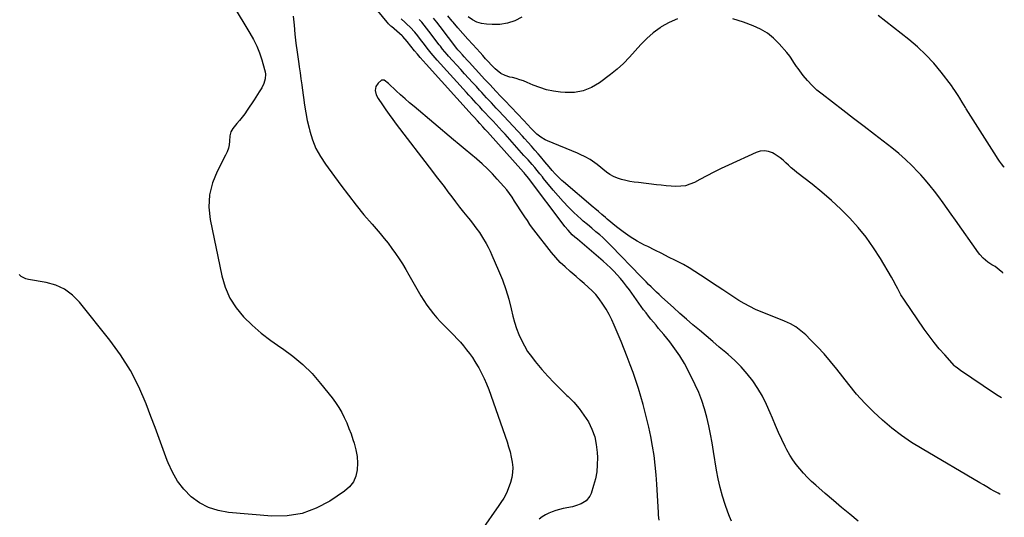
# Model space of a CAD drawing. Units: inches. Extents: x 1900007 to 1905333, y 406183 to 411499.
# Drawn here: x 1904581 to 1905286, y 407351 to 407707 of the extents above; entities that cross this region are included whole.
import ezdxf

# ---------------------------------------------------------------- set-up
doc = ezdxf.new("R2010")
doc.units = ezdxf.units.IN
doc.header["$MEASUREMENT"] = 0
doc.layers.add('7', color=7, linetype='Continuous')
doc.layers.add('8', color=7, linetype='Continuous')

msp = doc.modelspace()

# ---------------------------------------------------------------- linework, layer by layer
at = {"layer": '7', "color": 18}
for points in [[(1905090.47, 407348.23, 1656), (1905088.99, 407351.43, 1656), (1905087.67, 407354.73, 1656), (1905085.81, 407360.03, 1656), (1905083.87, 407366.08, 1656), (1905082.16, 407372.2, 1656), (1905080.79, 407378.4, 1656), (1905079.65, 407384.65, 1656), (1905077.58, 407398.2, 1656), (1905076.56, 407404.34, 1656), (1905075.44, 407410.46, 1656), (1905074.16, 407416.56, 1656), (1905072.78, 407422.63, 1656), (1905071.13, 407428.62, 1656), (1905069.22, 407434.52, 1656), (1905066.92, 407440.27, 1656), (1905064.37, 407445.93, 1656), (1905059.59, 407455.67, 1656), (1905056.64, 407461.17, 1656), (1905053.45, 407466.52, 1656), (1905049.9, 407471.64, 1656), (1905046.11, 407476.6, 1656), (1905041.79, 407481.88, 1656), (1905039.97, 407484.08, 1656), (1905038.15, 407486.28, 1656), (1905036.32, 407488.47, 1656), (1905034.49, 407490.66, 1656), (1905032.67, 407492.86, 1656), (1905030.89, 407495.09, 1656), (1905029.16, 407497.36, 1656), (1905027.46, 407499.65, 1656), (1905017.25, 407513.76, 1656), (1905015.15, 407516.55, 1656), (1905013, 407519.3, 1656), (1905010.76, 407521.98, 1656), (1905008.47, 407524.61, 1656), (1905006.08, 407527.15, 1656), (1905003.63, 407529.63, 1656), (1905001.08, 407532.01, 1656), (1904998.47, 407534.33, 1656), (1904980.06, 407550.05, 1656), (1904978.12, 407551.65, 1656), (1904976.28, 407553.34, 1656), (1904973.31, 407556.5, 1656), (1904970.9, 407559.34, 1656), (1904969.76, 407560.82, 1656), (1904945.68, 407592.96, 1656), (1904945.13, 407593.68, 1656), (1904942.66, 407596.66, 1656), (1904941.75, 407597.69, 1656), (1904941.29, 407598.2, 1656), (1904915.62, 407626.95, 1656), (1904913.94, 407628.82, 1656), (1904912.24, 407630.68, 1656), (1904910.1, 407632.98, 1656), (1904908.4, 407634.82, 1656), (1904906.02, 407637.43, 1656), (1904904.62, 407638.97, 1656), (1904871.57, 407675.53, 1656), (1904869.47, 407677.89, 1656), (1904867.4, 407680.27, 1656), (1904865.37, 407682.69, 1656), (1904863.37, 407685.13, 1656), (1904860.72, 407688.42, 1656), (1904858.14, 407691.71, 1656), (1904854.91, 407695.31, 1656), (1904854.5, 407695.68, 1656), (1904846.76, 407702.44, 1656), (1904846.34, 407702.82, 1656), (1904844.74, 407704.41, 1656), (1904843.99, 407705.26, 1656), (1904843.63, 407705.69, 1656), (1904809.28, 407747.67, 1656)], [(1904733.53, 407717.58, 1658), (1904745.43, 407697.76, 1658), (1904747.97, 407693.15, 1658), (1904750.27, 407688.43, 1658), (1904752.2, 407683.55, 1658), (1904753.9, 407678.56, 1658), (1904755.93, 407671.74, 1658), (1904756.3, 407670.07, 1658), (1904756.52, 407668.4, 1658), (1904756.33, 407665.01, 1658), (1904755.44, 407661.72, 1658), (1904753.92, 407658.67, 1658), (1904752.12, 407655.8, 1658), (1904749.66, 407651.96, 1658), (1904748.4, 407650.05, 1658), (1904743.37, 407642.48, 1658), (1904741.66, 407640.01, 1658), (1904739.89, 407637.58, 1658), (1904738.03, 407635.22, 1658), (1904736.11, 407632.9, 1658), (1904733.1, 407629.41, 1658), (1904731.71, 407627.01, 1658), (1904731.14, 407624.28, 1658), (1904730.86, 407620.4, 1658), (1904730.51, 407617.8, 1658), (1904729.96, 407615.26, 1658), (1904729.09, 407612.81, 1658), (1904728.01, 407610.42, 1658), (1904721.85, 407598.74, 1658), (1904718.52, 407590.42, 1658), (1904716.39, 407581.92, 1658), (1904716.06, 407573.17, 1658), (1904716.93, 407564.25, 1658), (1904725.25, 407523.82, 1658), (1904727.67, 407515.69, 1658), (1904730.93, 407508.01, 1658), (1904735.46, 407501.01, 1658), (1904740.83, 407494.45, 1658), (1904747.07, 407488.47, 1658), (1904753.54, 407482.79, 1658), (1904760.37, 407477.54, 1658), (1904767.45, 407472.6, 1658), (1904768.66, 407471.81, 1658), (1904776.22, 407466.35, 1658), (1904783.37, 407460.44, 1658), (1904789.92, 407453.88, 1658), (1904796.06, 407446.87, 1658), (1904804.26, 407436.54, 1658), (1904806.75, 407433.17, 1658), (1904809.07, 407429.7, 1658), (1904811.14, 407426.07, 1658), (1904813.04, 407422.34, 1658), (1904814.74, 407418.51, 1658), (1904816.35, 407414.63, 1658), (1904817.83, 407410.7, 1658), (1904819.2, 407406.74, 1658), (1904820.08, 407404.06, 1658), (1904821.31, 407399.36, 1658), (1904822.15, 407394.61, 1658), (1904822.41, 407389.79, 1658), (1904822.29, 407384.93, 1658), (1904821.25, 407380.4, 1658), (1904819.51, 407376.28, 1658), (1904816.74, 407372.78, 1658), (1904813.27, 407369.69, 1658), (1904802.58, 407362.57, 1658), (1904792.86, 407357.44, 1658), (1904782.77, 407353.71, 1658), (1904772.13, 407352.09, 1658), (1904761.14, 407351.87, 1658), (1904729.97, 407354.45, 1658), (1904722.7, 407355.78, 1658), (1904715.79, 407357.96, 1658), (1904709.42, 407361.42, 1658), (1904703.42, 407365.73, 1658), (1904698.19, 407371.07, 1658), (1904693.58, 407376.83, 1658), (1904689.9, 407383.21, 1658), (1904686.83, 407390.02, 1658), (1904686.26, 407391.59, 1658), (1904683.37, 407399.51, 1658), (1904680.45, 407407.42, 1658), (1904677.5, 407415.31, 1658), (1904674.53, 407423.2, 1658), (1904671.07, 407432.3, 1658), (1904665.8, 407444.41, 1658), (1904659.81, 407456.12, 1658), (1904652.77, 407467.22, 1658), (1904645.01, 407477.92, 1658), (1904623.27, 407505.1, 1658), (1904618.22, 407510.14, 1658), (1904612.65, 407514.3, 1658), (1904606.31, 407517.13, 1658), (1904599.45, 407519.09, 1658), (1904586.78, 407521.21, 1658), (1904584.92, 407521.69, 1658), (1904581.56, 407523.53, 1658), (1904580.81, 407524.13, 1658), (1904580.08, 407524.77, 1658)], [(1904776.43, 407709.77, 1656), (1904777.01, 407703.35, 1656), (1904777.65, 407696.93, 1656), (1904778.41, 407690.53, 1656), (1904779.23, 407684.13, 1656), (1904780.4, 407675.66, 1656), (1904780.7, 407673.51, 1656), (1904781.33, 407669.21, 1656), (1904781.99, 407664.91, 1656), (1904782.59, 407660.6, 1656), (1904782.86, 407658.44, 1656), (1904783.68, 407651.63, 1656), (1904784.46, 407646.08, 1656), (1904785.37, 407640.56, 1656), (1904786.51, 407635.07, 1656), (1904787.78, 407629.62, 1656), (1904788.3, 407627.58, 1656), (1904790.29, 407621.3, 1656), (1904792.74, 407615.22, 1656), (1904795.87, 407609.47, 1656), (1904799.45, 407603.93, 1656), (1904810.54, 407588.8, 1656), (1904815.92, 407581.64, 1656), (1904821.42, 407574.58, 1656), (1904827.09, 407567.67, 1656), (1904832.89, 407560.85, 1656), (1904838.73, 407554.15, 1656), (1904841.63, 407550.7, 1656), (1904844.46, 407547.19, 1656), (1904847.16, 407543.59, 1656), (1904849.79, 407539.92, 1656), (1904852.3, 407536.18, 1656), (1904854.74, 407532.39, 1656), (1904857.08, 407528.53, 1656), (1904859.34, 407524.63, 1656), (1904865.94, 407512.9, 1656), (1904867.92, 407509.53, 1656), (1904869.99, 407506.22, 1656), (1904872.19, 407502.99, 1656), (1904874.48, 407499.82, 1656), (1904876.89, 407496.74, 1656), (1904879.39, 407493.74, 1656), (1904882.01, 407490.85, 1656), (1904884.71, 407488.03, 1656), (1904891.39, 407481.35, 1656), (1904893.8, 407478.85, 1656), (1904896.16, 407476.31, 1656), (1904898.42, 407473.68, 1656), (1904900.63, 407471, 1656), (1904902.73, 407468.24, 1656), (1904904.74, 407465.43, 1656), (1904906.63, 407462.52, 1656), (1904908.44, 407459.56, 1656), (1904909.3, 407458.09, 1656), (1904911.37, 407454.3, 1656), (1904913.28, 407450.44, 1656), (1904914.97, 407446.47, 1656), (1904916.5, 407442.44, 1656), (1904929.57, 407405, 1656), (1904930.72, 407401.41, 1656), (1904931.75, 407397.78, 1656), (1904932.6, 407394.12, 1656), (1904933.33, 407390.41, 1656), (1904933.66, 407386.72, 1656), (1904933.62, 407383.05, 1656), (1904933, 407379.44, 1656), (1904932, 407375.87, 1656), (1904929.64, 407369.4, 1656), (1904928.95, 407367.73, 1656), (1904927.27, 407364.55, 1656), (1904925.22, 407361.57, 1656), (1904923.12, 407358.61, 1656), (1904922.08, 407357.12, 1656), (1904903.37, 407330.37, 1656)], [(1905181.2, 407348.23, 1658), (1905175.21, 407353.13, 1658), (1905169.25, 407358.06, 1658), (1905163.35, 407363.06, 1658), (1905157.49, 407368.1, 1658), (1905150.82, 407373.89, 1658), (1905147.77, 407376.65, 1658), (1905144.8, 407379.5, 1658), (1905141.96, 407382.48, 1658), (1905139.21, 407385.55, 1658), (1905136.65, 407388.76, 1658), (1905134.26, 407392.08, 1658), (1905132.11, 407395.57, 1658), (1905130.13, 407399.17, 1658), (1905128.84, 407401.72, 1658), (1905126.41, 407406.7, 1658), (1905124.07, 407411.73, 1658), (1905121.85, 407416.82, 1658), (1905119.72, 407421.94, 1658), (1905118.16, 407425.83, 1658), (1905115.51, 407431.79, 1658), (1905112.59, 407437.6, 1658), (1905109.25, 407443.17, 1658), (1905105.64, 407448.6, 1658), (1905101.64, 407453.74, 1658), (1905097.4, 407458.66, 1658), (1905092.8, 407463.25, 1658), (1905087.96, 407467.62, 1658), (1905086.38, 407468.94, 1658), (1905081.65, 407472.92, 1658), (1905076.92, 407476.9, 1658), (1905072.19, 407480.89, 1658), (1905067.47, 407484.89, 1658), (1905062.78, 407488.9, 1658), (1905058.1, 407492.95, 1658), (1905053.46, 407497.03, 1658), (1905048.84, 407501.14, 1658), (1905040.4, 407508.71, 1658), (1905038.47, 407510.47, 1658), (1905036.56, 407512.26, 1658), (1905034.69, 407514.08, 1658), (1905032.84, 407515.92, 1658), (1905031.01, 407517.78, 1658), (1905029.18, 407519.64, 1658), (1905027.35, 407521.51, 1658), (1905025.53, 407523.38, 1658), (1905004.2, 407545.4, 1658), (1905002.22, 407547.4, 1658), (1905000.2, 407549.36, 1658), (1904998.14, 407551.27, 1658), (1904996.04, 407553.15, 1658), (1904993.29, 407555.53, 1658), (1904990.23, 407558.07, 1658), (1904987.13, 407560.56, 1658), (1904984.12, 407563.15, 1658), (1904982.65, 407564.49, 1658), (1904977.55, 407569.3, 1658), (1904973.64, 407573.15, 1658), (1904969.82, 407577.09, 1658), (1904966.16, 407581.17, 1658), (1904962.61, 407585.35, 1658), (1904955.83, 407593.64, 1658), (1904954.91, 407594.76, 1658), (1904953.09, 407597.01, 1658), (1904951.27, 407599.26, 1658), (1904949.41, 407601.48, 1658), (1904947.51, 407603.68, 1658), (1904944.64, 407606.95, 1658), (1904941.74, 407610.2, 1658), (1904928.17, 407625.28, 1658), (1904926.05, 407627.62, 1658), (1904923.92, 407629.96, 1658), (1904921.78, 407632.28, 1658), (1904919.63, 407634.6, 1658), (1904916.38, 407638.07, 1658), (1904914.25, 407640.37, 1658), (1904912.11, 407642.66, 1658), (1904909.99, 407644.97, 1658), (1904907.53, 407647.64, 1658), (1904905.77, 407649.56, 1658), (1904904.02, 407651.48, 1658), (1904902.27, 407653.41, 1658), (1904900.52, 407655.33, 1658), (1904879.61, 407678.44, 1658), (1904878.13, 407680.11, 1658), (1904875.24, 407683.5, 1658), (1904872.44, 407686.98, 1658), (1904869.69, 407690.49, 1658), (1904868.34, 407692.26, 1658), (1904865.59, 407695.86, 1658), (1904863.55, 407698.4, 1658), (1904860.24, 407701.99, 1658), (1904857.91, 407704.27, 1658), (1904856.72, 407705.38, 1658), (1904853.79, 407708.07, 1658)], [(1905283.7, 407436.41, 1662), (1905281.51, 407437.89, 1662), (1905278.75, 407439.74, 1662), (1905254.3, 407456.21, 1662), (1905252.17, 407457.76, 1662), (1905250.69, 407459.07, 1662), (1905250.23, 407459.54, 1662), (1905243.12, 407467.26, 1662), (1905239.21, 407471.68, 1662), (1905235.44, 407476.21, 1662), (1905231.87, 407480.89, 1662), (1905228.43, 407485.69, 1662), (1905214.22, 407506.4, 1662), (1905211.7, 407510.38, 1662), (1905209.48, 407514.53, 1662), (1905208.42, 407516.64, 1662), (1905206.18, 407520.79, 1662), (1905205, 407522.84, 1662), (1905197, 407536.41, 1662), (1905192.11, 407544.07, 1662), (1905186.89, 407551.48, 1662), (1905181.17, 407558.52, 1662), (1905175.11, 407565.29, 1662), (1905168.67, 407571.73, 1662), (1905162.04, 407577.96, 1662), (1905155.15, 407583.89, 1662), (1905148.06, 407589.62, 1662), (1905137.27, 407597.95, 1662), (1905135.21, 407599.61, 1662), (1905133.18, 407601.32, 1662), (1905131.22, 407603.1, 1662), (1905129.31, 407604.94, 1662), (1905127.36, 407606.72, 1662), (1905125.32, 407608.38, 1662), (1905123.16, 407609.87, 1662), (1905120.9, 407611.25, 1662), (1905119.76, 407611.89, 1662), (1905116.85, 407612.98, 1662), (1905113.92, 407613.52, 1662), (1905110.95, 407613.2, 1662), (1905107.97, 407612.33, 1662), (1905088.12, 407603.16, 1662), (1905082.95, 407600.71, 1662), (1905077.81, 407598.2, 1662), (1905072.72, 407595.6, 1662), (1905067.66, 407592.94, 1662), (1905063.77, 407590.84, 1662), (1905060.62, 407589.47, 1662), (1905057.38, 407588.47, 1662), (1905054.03, 407588.02, 1662), (1905050.59, 407587.94, 1662), (1905047.09, 407588.19, 1662), (1905043.6, 407588.47, 1662), (1905040.1, 407588.81, 1662), (1905036.62, 407589.19, 1662), (1905023.74, 407590.68, 1662), (1905020.68, 407591.09, 1662), (1905017.63, 407591.58, 1662), (1905014.61, 407592.18, 1662), (1905011.6, 407592.86, 1662), (1905008.69, 407593.78, 1662), (1905005.9, 407594.93, 1662), (1905003.29, 407596.45, 1662), (1905000.79, 407598.2, 1662), (1904994.06, 407603.63, 1662), (1904992.46, 407604.85, 1662), (1904989.12, 407607.12, 1662), (1904985.62, 407609.13, 1662), (1904981.98, 407610.89, 1662), (1904980.13, 407611.69, 1662), (1904958.48, 407620.52, 1662), (1904956.84, 407621.28, 1662), (1904953.77, 407623.15, 1662), (1904950.98, 407625.47, 1662), (1904948.37, 407628, 1662), (1904946.96, 407629.48, 1662), (1904944.33, 407632.31, 1662), (1904941.67, 407635.11, 1662), (1904927.95, 407649.41, 1662), (1904924.89, 407652.62, 1662), (1904921.86, 407655.86, 1662), (1904919.45, 407658.45, 1662), (1904917.47, 407660.59, 1662), (1904915.49, 407662.72, 1662), (1904913.52, 407664.86, 1662), (1904911.54, 407667, 1662), (1904902.46, 407676.85, 1662), (1904901.24, 407678.18, 1662), (1904898.81, 407680.83, 1662), (1904897.6, 407682.16, 1662), (1904895.45, 407684.53, 1662), (1904894.45, 407685.74, 1662), (1904893.73, 407686.68, 1662), (1904881.7, 407702.57, 1662), (1904879.37, 407705.57, 1662), (1904876.97, 407708.51, 1662)], [(1905051.65, 407708.05, 1664), (1905045.74, 407705.46, 1664), (1905040.07, 407702.18, 1664), (1905039.17, 407701.55, 1664), (1905034.3, 407697.85, 1664), (1905029.67, 407693.91, 1664), (1905025.37, 407689.6, 1664), (1905021.3, 407685.05, 1664), (1905017.25, 407680.46, 1664), (1905013, 407676.08, 1664), (1905008.47, 407672, 1664), (1905003.73, 407668.13, 1664), (1904995.84, 407662.11, 1664), (1904990.16, 407658.74, 1664), (1904984.22, 407656.3, 1664), (1904977.89, 407655.25, 1664), (1904971.29, 407655.13, 1664), (1904967.8, 407655.47, 1664), (1904962.78, 407656.2, 1664), (1904957.85, 407657.23, 1664), (1904953.03, 407658.74, 1664), (1904948.3, 407660.55, 1664), (1904943.98, 407662.45, 1664), (1904941.44, 407663.48, 1664), (1904938.87, 407664.4, 1664), (1904936.25, 407665.18, 1664), (1904933.6, 407665.85, 1664), (1904931.7, 407666.27, 1664), (1904928.36, 407667.32, 1664), (1904925.26, 407668.91, 1664), (1904922.41, 407670.97, 1664), (1904921.11, 407672.14, 1664), (1904918.26, 407675.11, 1664), (1904916.27, 407677.28, 1664), (1904914.28, 407679.44, 1664), (1904912.29, 407681.62, 1664), (1904910.31, 407683.79, 1664), (1904905.12, 407689.51, 1664), (1904901.53, 407693.51, 1664), (1904897.97, 407697.52, 1664), (1904894.46, 407701.58, 1664), (1904890.97, 407705.65, 1664), (1904890.35, 407706.38, 1664), (1904887.16, 407710.09, 1664)], [(1904940.14, 407709.06, 1666), (1904935.12, 407706.6, 1666), (1904929.94, 407704.8, 1666), (1904924.52, 407703.98, 1666), (1904918.93, 407703.81, 1666), (1904914.95, 407704.07, 1666), (1904911.36, 407704.65, 1666), (1904907.95, 407705.67, 1666), (1904904.8, 407707.31, 1666), (1904901.82, 407709.39, 1666)], [(1905284.83, 407525.89, 1664), (1905284.64, 407526.09, 1664), (1905282.22, 407528.3, 1664), (1905279.15, 407530.48, 1664), (1905276.87, 407531.83, 1664), (1905273.88, 407533.69, 1664), (1905270.66, 407536.55, 1664), (1905268.35, 407539.11, 1664), (1905267.3, 407540.48, 1664), (1905250.79, 407563.85, 1664), (1905247.84, 407568, 1664), (1905244.87, 407572.15, 1664), (1905241.88, 407576.27, 1664), (1905238.87, 407580.39, 1664), (1905235.79, 407584.45, 1664), (1905232.63, 407588.44, 1664), (1905229.34, 407592.32, 1664), (1905225.97, 407596.14, 1664), (1905224.11, 407598.17, 1664), (1905219.63, 407602.83, 1664), (1905215, 407607.32, 1664), (1905210.14, 407611.56, 1664), (1905205.12, 407615.64, 1664), (1905192.82, 407625.1, 1664), (1905185.29, 407630.89, 1664), (1905177.76, 407636.68, 1664), (1905170.22, 407642.46, 1664), (1905162.68, 407648.24, 1664), (1905155.27, 407653.92, 1664), (1905151.57, 407657, 1664), (1905148.06, 407660.25, 1664), (1905144.81, 407663.77, 1664), (1905141.74, 407667.47, 1664), (1905138.03, 407672.32, 1664), (1905136.98, 407673.75, 1664), (1905135.01, 407676.7, 1664), (1905133.16, 407679.73, 1664), (1905132.17, 407681.2, 1664), (1905129.97, 407683.97, 1664), (1905124.6, 407690.08, 1664), (1905120.49, 407694.11, 1664), (1905116.06, 407697.68, 1664), (1905111.16, 407700.56, 1664), (1905105.94, 407702.99, 1664), (1905099, 407705.6, 1664), (1905091.27, 407707.98, 1664)], [(1905285.79, 407601.79, 1666), (1905285.5, 407602, 1666), (1905283.68, 407604.17, 1666), (1905282.37, 407606, 1666), (1905280.83, 407608.29, 1666), (1905280.08, 407609.45, 1666), (1905258.54, 407643.58, 1666), (1905257.95, 407644.52, 1666), (1905255.59, 407648.28, 1666), (1905253.85, 407651.12, 1666), (1905252.76, 407652.96, 1666), (1905250.42, 407656.62, 1666), (1905249.17, 407658.4, 1666), (1905247.88, 407660.16, 1666), (1905240.46, 407669.86, 1666), (1905235.21, 407676.22, 1666), (1905229.65, 407682.29, 1666), (1905223.65, 407687.91, 1666), (1905217.36, 407693.24, 1666), (1905195.39, 407710.44, 1666)], [(1905038.5, 407348.83, 1654), (1905038.11, 407352.59, 1654), (1905037.98, 407354.48, 1654), (1905036.9, 407374.57, 1654), (1905036.41, 407381.47, 1654), (1905035.76, 407388.34, 1654), (1905034.88, 407395.19, 1654), (1905033.83, 407402.02, 1654), (1905032.56, 407408.81, 1654), (1905031.16, 407415.57, 1654), (1905029.57, 407422.29, 1654), (1905027.83, 407428.98, 1654), (1905027.08, 407431.75, 1654), (1905025.43, 407437.5, 1654), (1905023.7, 407443.24, 1654), (1905021.84, 407448.93, 1654), (1905019.9, 407454.59, 1654), (1905017.85, 407460.22, 1654), (1905015.74, 407465.83, 1654), (1905013.53, 407471.39, 1654), (1905011.25, 407476.93, 1654), (1905006.34, 407488.59, 1654), (1905004.57, 407492.48, 1654), (1905002.66, 407496.3, 1654), (1905000.54, 407500.01, 1654), (1904998.29, 407503.64, 1654), (1904995.56, 407507.49, 1654), (1904993.18, 407510.45, 1654), (1904990.57, 407513.22, 1654), (1904987.81, 407515.86, 1654), (1904984.92, 407518.38, 1654), (1904982.02, 407520.89, 1654), (1904979.1, 407523.38, 1654), (1904976.17, 407525.86, 1654), (1904974.72, 407527.07, 1654), (1904971.16, 407530.25, 1654), (1904967.75, 407533.56, 1654), (1904964.54, 407537.08, 1654), (1904961.48, 407540.73, 1654), (1904948.87, 407556.77, 1654), (1904947.87, 407558.07, 1654), (1904945.97, 407560.75, 1654), (1904944.19, 407563.51, 1654), (1904942.4, 407566.27, 1654), (1904941.5, 407567.65, 1654), (1904935.01, 407577.47, 1654), (1904933.19, 407580.16, 1654), (1904931.33, 407582.82, 1654), (1904929.37, 407585.41, 1654), (1904927.29, 407587.9, 1654), (1904922.63, 407593.19, 1654), (1904919.14, 407596.96, 1654), (1904915.54, 407600.62, 1654), (1904911.78, 407604.11, 1654), (1904907.9, 407607.48, 1654), (1904907.65, 407607.69, 1654), (1904903.57, 407611.09, 1654), (1904899.49, 407614.49, 1654), (1904895.42, 407617.9, 1654), (1904891.35, 407621.31, 1654), (1904863.1, 407645.1, 1654), (1904859.83, 407647.9, 1654), (1904856.58, 407650.73, 1654), (1904853.38, 407653.61, 1654), (1904850.21, 407656.52, 1654), (1904844.76, 407661.6, 1654), (1904841.6, 407663.95, 1654), (1904840.65, 407664.14, 1654), (1904839.77, 407663.93, 1654), (1904837.29, 407661.88, 1654), (1904835.6, 407659.51, 1654), (1904835.22, 407656.62, 1654), (1904835.94, 407653.58, 1654), (1904837.37, 407650.8, 1654), (1904840.35, 407646.38, 1654), (1904842.76, 407642.87, 1654), (1904845.22, 407639.39, 1654), (1904847.74, 407635.95, 1654), (1904850.29, 407632.54, 1654), (1904876.11, 407598.74, 1654), (1904878.9, 407595.09, 1654), (1904881.67, 407591.43, 1654), (1904884.44, 407587.77, 1654), (1904887.2, 407584.1, 1654), (1904889.97, 407580.44, 1654), (1904892.77, 407576.8, 1654), (1904895.6, 407573.19, 1654), (1904898.46, 407569.6, 1654), (1904902.1, 407565.09, 1654), (1904903.42, 407563.42, 1654), (1904906.02, 407560.06, 1654), (1904907.3, 407558.36, 1654), (1904909.76, 407554.89, 1654), (1904912.07, 407551.32, 1654), (1904914.65, 407547.06, 1654), (1904916.13, 407544.37, 1654), (1904917.49, 407541.61, 1654), (1904918.78, 407538.82, 1654), (1904923.56, 407527.76, 1654), (1904926.25, 407521.03, 1654), (1904928.7, 407514.21, 1654), (1904930.77, 407507.28, 1654), (1904932.59, 407500.26, 1654), (1904933.78, 407495.08, 1654), (1904934.96, 407490.64, 1654), (1904936.34, 407486.27, 1654), (1904938, 407482, 1654), (1904939.86, 407477.79, 1654), (1904942.01, 407473.74, 1654), (1904944.36, 407469.81, 1654), (1904947.01, 407466.07, 1654), (1904949.85, 407462.46, 1654), (1904954.62, 407456.85, 1654), (1904958.89, 407452.01, 1654), (1904963.27, 407447.28, 1654), (1904967.81, 407442.71, 1654), (1904972.47, 407438.25, 1654), (1904973.29, 407437.49, 1654), (1904977.41, 407433.32, 1654), (1904981.26, 407428.93, 1654), (1904984.7, 407424.22, 1654), (1904987.86, 407419.28, 1654), (1904990.39, 407414.05, 1654), (1904992.38, 407408.67, 1654), (1904993.55, 407403.06, 1654), (1904994.19, 407397.29, 1654), (1904994.31, 407393.75, 1654), (1904994.23, 407388.64, 1654), (1904993.81, 407383.57, 1654), (1904992.87, 407378.57, 1654), (1904991.6, 407373.62, 1654), (1904989.85, 407368.05, 1654), (1904988.98, 407366.09, 1654), (1904986.37, 407362.86, 1654), (1904982.66, 407360.6, 1654), (1904978.53, 407359.06, 1654), (1904976.38, 407358.52, 1654), (1904969.82, 407357.19, 1654), (1904967.17, 407356.56, 1654), (1904964.56, 407355.82, 1654), (1904962, 407354.9, 1654), (1904959.48, 407353.87, 1654), (1904957.07, 407352.63, 1654), (1904954.76, 407351.24, 1654), (1904952.61, 407349.62, 1654)]]:
    msp.add_polyline3d(points, dxfattribs=at)
at = {"layer": '8', "color": 18}
msp.add_polyline3d([(1905282.83, 407367.44, 1660), (1905282.64, 407367.53, 1660), (1905281.49, 407368.15, 1660), (1905278.56, 407369.76, 1660), (1905275.95, 407371.2, 1660), (1905273.35, 407372.66, 1660), (1905270.77, 407374.14, 1660), (1905268.19, 407375.64, 1660), (1905226.85, 407399.93, 1660), (1905219.4, 407404.6, 1660), (1905212.15, 407409.53, 1660), (1905205.19, 407414.86, 1660), (1905198.42, 407420.46, 1660), (1905191.98, 407426.43, 1660), (1905185.79, 407432.64, 1660), (1905179.96, 407439.2, 1660), (1905174.38, 407445.98, 1660), (1905165.76, 407457.11, 1660), (1905161.33, 407462.59, 1660), (1905156.76, 407467.95, 1660), (1905151.99, 407473.12, 1660), (1905147.07, 407478.16, 1660), (1905143.55, 407481.63, 1660), (1905140.13, 407484.61, 1660), (1905136.52, 407487.29, 1660), (1905132.61, 407489.51, 1660), (1905128.36, 407491.5, 1660), (1905124.18, 407493.15, 1660), (1905120, 407494.81, 1660), (1905115.82, 407496.47, 1660), (1905111.63, 407498.12, 1660), (1905107.51, 407499.89, 1660), (1905103.48, 407501.83, 1660), (1905099.56, 407504, 1660), (1905095.73, 407506.33, 1660), (1905084.14, 407513.86, 1660), (1905080.13, 407516.48, 1660), (1905076.14, 407519.13, 1660), (1905072.17, 407521.8, 1660), (1905068.21, 407524.49, 1660), (1905064.22, 407527.11, 1660), (1905060.15, 407529.62, 1660), (1905055.99, 407531.96, 1660), (1905051.76, 407534.19, 1660), (1905050.34, 407534.9, 1660), (1905045.35, 407537.39, 1660), (1905040.36, 407539.89, 1660), (1905035.36, 407542.38, 1660), (1905030.37, 407544.86, 1660), (1905028.13, 407545.98, 1660), (1905022.87, 407548.83, 1660), (1905017.75, 407551.91, 1660), (1905012.86, 407555.33, 1660), (1905008.11, 407558.98, 1660), (1905001.41, 407564.53, 1660), (1905000.13, 407565.59, 1660), (1904997.61, 407567.73, 1660), (1904995.11, 407569.91, 1660), (1904992.6, 407572.07, 1660), (1904991.34, 407573.14, 1660), (1904969.96, 407591.19, 1660), (1904968.73, 407592.27, 1660), (1904966.37, 407594.53, 1660), (1904964.13, 407596.92, 1660), (1904961.98, 407599.39, 1660), (1904959.88, 407601.9, 1660), (1904956.72, 407605.67, 1660), (1904953.51, 407609.39, 1660), (1904951.92, 407611.23, 1660), (1904949.51, 407613.99, 1660), (1904947.08, 407616.74, 1660), (1904944.63, 407619.48, 1660), (1904942.17, 407622.2, 1660), (1904940.58, 407623.95, 1660), (1904937.31, 407627.54, 1660), (1904934.02, 407631.11, 1660), (1904930.72, 407634.66, 1660), (1904927.39, 407638.19, 1660), (1904923.54, 407642.27, 1660), (1904921.82, 407644.09, 1660), (1904920.1, 407645.92, 1660), (1904918.39, 407647.75, 1660), (1904916.68, 407649.59, 1660), (1904914.98, 407651.43, 1660), (1904913.27, 407653.27, 1660), (1904911.57, 407655.11, 1660), (1904909.87, 407656.96, 1660), (1904907.64, 407659.39, 1660), (1904904.83, 407662.45, 1660), (1904902.03, 407665.52, 1660), (1904899.23, 407668.59, 1660), (1904896.43, 407671.67, 1660), (1904887.66, 407681.35, 1660), (1904886.79, 407682.32, 1660), (1904885.09, 407684.32, 1660), (1904883.45, 407686.36, 1660), (1904881.84, 407688.43, 1660), (1904881.05, 407689.47, 1660), (1904873.65, 407699.22, 1660), (1904871.98, 407701.36, 1660), (1904870.26, 407703.45, 1660), (1904868.48, 407705.5, 1660), (1904866.66, 407707.5, 1660)], dxfattribs=at)

doc.saveas('drawing.dxf')
